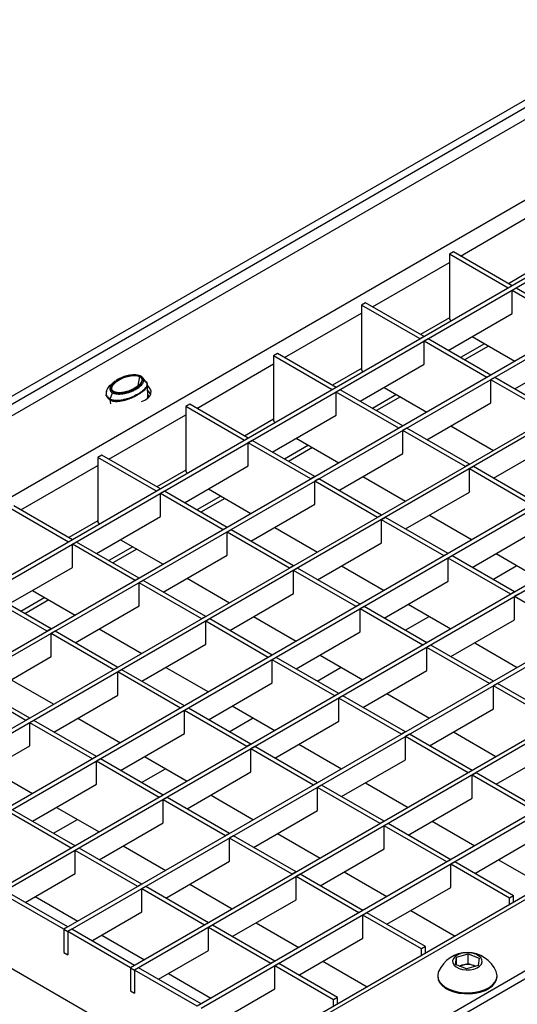
# Model space of a CAD drawing. Units: millimetres. Extents: x 40 to 2075, y 5 to 1455.
# Drawn here: x 1414 to 1540, y 582 to 831 of the extents above; entities that cross this region are included whole.
import ezdxf

# ---------------------------------------------------------------- set-up
doc = ezdxf.new("R2010")
doc.units = ezdxf.units.MM
doc.header["$LTSCALE"] = 5
doc.linetypes.add('SLD-Сплошная', pattern=[0])

msp = doc.modelspace()

# ---------------------------------------------------------------- linework, layer by layer
at = {"color": 7, "linetype": 'SLD-Сплошная', "lineweight": 25}
for p, q in [((1303.299, 672.834), (1808.375, 964.409)), ((1810.143, 963.388), (1305.066, 671.814)), ((1811.658, 961.347), (1306.582, 669.772)), ((1829.335, 951.142), (1324.259, 659.567)), ((1846.43, 941.273), (1341.354, 649.699)), ((1847.44, 940.69), (1342.364, 649.116)), ((1863.264, 931.555), (1358.188, 639.981)), ((1864.274, 930.972), (1359.198, 639.398)), ((1880.098, 921.837), (1375.022, 630.263)), ((1881.108, 921.254), (1376.032, 629.68)), ((1896.932, 912.119), (1391.856, 620.544)), ((1897.943, 911.536), (1392.866, 619.961)), ((1913.767, 902.401), (1408.69, 610.826)), ((1914.777, 901.817), (1409.7, 610.243)), ((1930.601, 892.682), (1425.524, 601.108)), ((1931.611, 892.099), (1426.535, 600.525)), ((1947.435, 882.964), (1442.359, 591.39)), ((1948.445, 882.381), (1443.369, 590.807)), ((1964.269, 873.246), (1459.193, 581.672)), ((1965.279, 872.663), (1460.203, 581.089)), ((1980.945, 862.936), (1475.869, 571.362)), ((1477.297, 571.22), (1982.374, 862.795)), ((1999.041, 854.339), (1493.965, 562.765)), ((2000.809, 853.319), (1495.733, 561.745)), ((1524.017, 772.261), (1523.007, 771.678)), ((1523.007, 771.678), (1523.007, 755.347)), ((1537.828, 763.121), (1523.007, 771.678)), ((1538.838, 763.705), (1524.017, 772.261)), ((1538.838, 763.705), (1537.828, 763.121)), ((1539.848, 763.121), (1538.838, 762.538)), ((1538.838, 756.706), (1538.838, 762.538)), ((1554.662, 753.403), (1538.838, 762.538)), ((1555.673, 753.986), (1539.848, 763.121)), ((1501.794, 759.432), (1500.783, 758.848)), ((1516.615, 750.875), (1501.794, 759.432)), ((1500.783, 758.848), (1500.783, 742.518)), ((1515.605, 750.292), (1500.783, 758.848)), ((1522.677, 747.376), (1538.838, 756.706)), ((1523.007, 755.347), (1523.345, 754.761)), ((1516.615, 750.875), (1515.605, 750.292)), ((1517.625, 750.292), (1516.615, 749.709)), ((1516.615, 743.877), (1516.615, 749.709)), ((1532.439, 740.574), (1516.615, 749.709)), ((1533.449, 741.157), (1517.625, 750.292)), ((1531.846, 749.078), (1525.787, 745.58)), ((1528.735, 750.873), (1539.508, 744.655)), ((1479.57, 746.602), (1478.56, 746.019)), ((1494.392, 738.046), (1479.57, 746.602)), ((1532.856, 748.495), (1526.797, 744.997)), ((1539.511, 737.658), (1555.673, 746.988)), ((1478.56, 746.019), (1478.56, 729.688)), ((1493.381, 737.463), (1478.56, 746.019)), ((1500.453, 734.547), (1516.615, 743.877)), ((1500.783, 742.518), (1501.122, 741.931)), ((1438.517, 739.603), (1437.912, 739.128)), ((1446.363, 739.379), (1445.484, 740.448)), ((1533.449, 741.157), (1532.439, 740.574)), ((1534.459, 740.574), (1533.449, 739.991)), ((1533.449, 734.158), (1533.449, 739.991)), ((1549.273, 730.856), (1533.449, 739.991)), ((1550.283, 731.439), (1534.459, 740.574)), ((1436.219, 736.587), (1436.159, 735.939)), ((1437.221, 735.108), (1437.821, 736.651)), ((1446.776, 735.431), (1446.659, 738.64)), ((1494.392, 738.046), (1493.381, 737.463)), ((1495.402, 737.463), (1494.392, 736.88)), ((1494.392, 731.047), (1494.392, 736.88)), ((1510.216, 727.745), (1494.392, 736.88)), ((1511.226, 728.328), (1495.402, 737.463)), ((1506.512, 738.044), (1517.284, 731.825)), ((1509.622, 736.249), (1503.564, 732.751)), ((1510.633, 735.665), (1504.574, 732.168)), ((1517.288, 724.828), (1533.449, 734.158)), ((1457.347, 733.773), (1456.337, 733.19)), ((1456.337, 733.19), (1456.337, 716.859)), ((1471.158, 724.634), (1456.337, 733.19)), ((1472.168, 725.217), (1457.347, 733.773)), ((1478.23, 721.717), (1494.392, 731.047)), ((1478.56, 729.688), (1478.899, 729.102)), ((1511.226, 728.328), (1510.216, 727.745)), ((1512.236, 727.745), (1511.226, 727.162)), ((1511.226, 721.329), (1511.226, 727.162)), ((1527.05, 718.027), (1511.226, 727.162)), ((1528.06, 718.61), (1512.236, 727.745)), ((1523.346, 728.326), (1534.118, 722.107)), ((1472.168, 725.217), (1471.158, 724.634)), ((1473.178, 724.634), (1472.168, 724.05)), ((1472.168, 718.218), (1472.168, 724.05)), ((1487.992, 714.915), (1472.168, 724.05)), ((1489.002, 715.499), (1473.178, 724.634)), ((1484.288, 725.215), (1495.061, 718.996)), ((1534.122, 715.11), (1550.283, 724.44)), ((1487.399, 723.419), (1481.34, 719.922)), ((1488.409, 722.836), (1482.351, 719.339)), ((1435.123, 720.944), (1434.113, 720.361)), ((1434.113, 720.361), (1434.113, 704.03)), ((1448.935, 711.804), (1434.113, 720.361)), ((1449.945, 712.387), (1435.123, 720.944)), ((1495.064, 711.999), (1511.226, 721.329)), ((1456.007, 708.888), (1472.168, 718.218)), ((1456.337, 716.859), (1456.675, 716.273)), ((1528.06, 718.61), (1527.05, 718.027)), ((1529.07, 718.027), (1528.06, 717.443)), ((1528.06, 711.611), (1528.06, 717.443)), ((1543.884, 708.308), (1528.06, 717.443)), ((1544.894, 708.892), (1529.07, 718.027)), ((1489.002, 715.499), (1487.992, 714.915)), ((1490.013, 714.915), (1489.002, 714.332)), ((1489.002, 708.5), (1489.002, 714.332)), ((1504.827, 705.197), (1489.002, 714.332)), ((1505.837, 705.78), (1490.013, 714.915)), ((1501.123, 715.497), (1511.895, 709.278)), ((1449.945, 712.387), (1448.935, 711.804)), ((1450.955, 711.804), (1449.945, 711.221)), ((1466.779, 702.669), (1450.955, 711.804)), ((1462.065, 712.386), (1472.838, 706.167)), ((1511.898, 702.281), (1528.06, 711.611)), ((1449.945, 705.389), (1449.945, 711.221)), ((1465.769, 702.086), (1449.945, 711.221)), ((1465.175, 710.59), (1459.117, 707.093)), ((1466.186, 710.007), (1460.127, 706.509)), ((1426.711, 698.975), (1411.89, 707.531)), ((1427.722, 699.558), (1412.9, 708.114)), ((1472.841, 699.17), (1489.002, 708.5)), ((1433.783, 696.059), (1449.945, 705.389)), ((1505.837, 705.78), (1504.827, 705.197)), ((1506.847, 705.197), (1505.837, 704.614)), ((1505.837, 698.782), (1505.837, 704.614)), ((1521.661, 695.479), (1505.837, 704.614)), ((1522.671, 696.062), (1506.847, 705.197)), ((1517.957, 705.779), (1528.729, 699.56)), ((1434.113, 704.03), (1434.452, 703.443)), ((1466.779, 702.669), (1465.769, 702.086)), ((1467.789, 702.086), (1466.779, 701.503)), ((1483.613, 692.951), (1467.789, 702.086)), ((1478.899, 702.667), (1489.672, 696.449)), ((1528.733, 692.563), (1544.894, 701.893)), ((1427.722, 699.558), (1426.711, 698.975)), ((1439.842, 699.556), (1450.614, 693.338)), ((1466.779, 695.671), (1466.779, 701.503)), ((1482.603, 692.368), (1466.779, 701.503)), ((1428.732, 698.975), (1427.722, 698.392)), ((1427.722, 692.559), (1427.722, 698.392)), ((1443.546, 689.257), (1427.722, 698.392)), ((1444.556, 689.84), (1428.732, 698.975)), ((1442.952, 697.761), (1436.894, 694.263)), ((1443.962, 697.177), (1437.904, 693.68)), ((1489.675, 689.452), (1505.837, 698.782)), ((1450.617, 686.341), (1466.779, 695.671)), ((1522.671, 696.062), (1521.661, 695.479)), ((1523.681, 695.479), (1522.671, 694.896)), ((1522.671, 689.064), (1522.671, 694.896)), ((1538.495, 685.761), (1522.671, 694.896)), ((1539.505, 686.344), (1523.681, 695.479)), ((1534.791, 696.06), (1545.563, 689.842)), ((1411.56, 683.23), (1427.722, 692.559)), ((1483.613, 692.951), (1482.603, 692.368)), ((1484.623, 692.368), (1483.613, 691.785)), ((1483.613, 685.952), (1483.613, 691.785)), ((1499.437, 682.65), (1483.613, 691.785)), ((1500.447, 683.233), (1484.623, 692.368)), ((1495.733, 692.949), (1506.506, 686.73)), ((1444.556, 689.84), (1443.546, 689.257)), ((1445.566, 689.257), (1444.556, 688.674)), ((1461.39, 680.122), (1445.566, 689.257)), ((1456.676, 689.838), (1467.448, 683.619)), ((1417.618, 686.727), (1428.391, 680.508)), ((1444.556, 682.841), (1444.556, 688.674)), ((1460.38, 679.539), (1444.556, 688.674)), ((1506.509, 679.734), (1522.671, 689.064)), ((1421.322, 676.428), (1405.498, 685.563)), ((1422.332, 677.011), (1406.508, 686.146)), ((1420.729, 684.931), (1414.67, 681.434)), ((1421.739, 684.348), (1415.681, 680.851)), ((1467.452, 676.622), (1483.613, 685.952)), ((1539.505, 686.344), (1538.495, 685.761)), ((1540.515, 685.761), (1539.505, 685.178)), ((1539.505, 679.345), (1539.505, 685.178)), ((1555.329, 676.043), (1539.505, 685.178)), ((1428.394, 673.511), (1444.556, 682.841)), ((1500.447, 683.233), (1499.437, 682.65)), ((1501.458, 682.65), (1500.447, 682.067)), ((1500.447, 676.234), (1500.447, 682.067)), ((1516.272, 672.932), (1500.447, 682.067)), ((1517.282, 673.515), (1501.458, 682.65)), ((1512.568, 683.231), (1523.34, 677.012)), ((1461.39, 680.122), (1460.38, 679.539)), ((1462.4, 679.539), (1461.39, 678.956)), ((1478.224, 670.404), (1462.4, 679.539)), ((1473.51, 680.12), (1484.283, 673.901)), ((1523.343, 670.015), (1539.505, 679.345)), ((1422.332, 677.011), (1421.322, 676.428)), ((1434.453, 677.009), (1445.225, 670.79)), ((1461.39, 673.123), (1461.39, 678.956)), ((1477.214, 669.821), (1461.39, 678.956)), ((1423.343, 676.428), (1422.332, 675.844)), ((1422.332, 670.012), (1422.332, 675.844)), ((1438.156, 666.709), (1422.332, 675.844)), ((1439.167, 667.293), (1423.343, 676.428)), ((1484.286, 666.904), (1500.447, 676.234)), ((1445.228, 663.793), (1461.39, 673.123)), ((1517.282, 673.515), (1516.272, 672.932)), ((1518.292, 672.932), (1517.282, 672.348)), ((1517.282, 666.516), (1517.282, 672.348)), ((1533.106, 663.213), (1517.282, 672.348)), ((1534.116, 663.797), (1518.292, 672.932)), ((1529.402, 673.513), (1540.174, 667.294)), ((1406.171, 660.682), (1422.332, 670.012)), ((1478.224, 670.404), (1477.214, 669.821)), ((1479.234, 669.821), (1478.224, 669.237)), ((1495.058, 660.686), (1479.234, 669.821)), ((1490.344, 670.402), (1501.117, 664.183)), ((1439.167, 667.293), (1438.156, 666.709)), ((1451.287, 667.291), (1462.059, 661.072)), ((1478.224, 663.405), (1478.224, 669.237)), ((1494.048, 660.102), (1478.224, 669.237)), ((1440.177, 666.709), (1439.167, 666.126)), ((1439.167, 660.294), (1439.167, 666.126)), ((1454.991, 656.991), (1439.167, 666.126)), ((1456.001, 657.574), (1440.177, 666.709)), ((1501.12, 657.186), (1517.282, 666.516)), ((1415.933, 653.88), (1400.109, 663.015)), ((1416.943, 654.463), (1401.119, 663.598)), ((1412.229, 664.18), (1423.002, 657.961)), ((1462.063, 654.075), (1478.224, 663.405)), ((1534.116, 663.797), (1533.106, 663.213)), ((1535.126, 663.213), (1534.116, 662.63)), ((1534.116, 656.798), (1534.116, 662.63)), ((1549.94, 653.495), (1534.116, 662.63)), ((1550.95, 654.078), (1535.126, 663.213)), ((1423.005, 650.964), (1439.167, 660.294)), ((1495.058, 660.686), (1494.048, 660.102)), ((1496.068, 660.102), (1495.058, 659.519)), ((1495.058, 653.687), (1495.058, 659.519)), ((1510.882, 650.384), (1495.058, 659.519)), ((1511.893, 650.967), (1496.068, 660.102)), ((1507.179, 660.684), (1517.951, 654.465)), ((1456.001, 657.574), (1454.991, 656.991)), ((1457.011, 656.991), (1456.001, 656.408)), ((1472.835, 647.856), (1457.011, 656.991)), ((1468.121, 657.573), (1478.893, 651.354)), ((1416.943, 654.463), (1415.933, 653.88)), ((1429.063, 654.461), (1439.836, 648.243)), ((1456.001, 650.576), (1456.001, 656.408)), ((1471.825, 647.273), (1456.001, 656.408)), ((1517.954, 647.468), (1534.116, 656.798)), ((1417.953, 653.88), (1416.943, 653.297)), ((1416.943, 647.465), (1416.943, 653.297)), ((1432.767, 644.162), (1416.943, 653.297)), ((1433.777, 644.745), (1417.953, 653.88)), ((1478.897, 644.357), (1495.058, 653.687)), ((1439.839, 641.246), (1456.001, 650.576)), ((1511.893, 650.967), (1510.882, 650.384)), ((1512.903, 650.384), (1511.893, 649.801)), ((1511.893, 643.969), (1511.893, 649.801)), ((1527.717, 640.666), (1511.893, 649.801)), ((1528.727, 641.249), (1512.903, 650.384)), ((1524.013, 650.965), (1534.785, 644.747)), ((1400.782, 638.135), (1416.943, 647.465)), ((1472.835, 647.856), (1471.825, 647.273)), ((1473.845, 647.273), (1472.835, 646.69)), ((1489.669, 638.138), (1473.845, 647.273)), ((1484.955, 647.854), (1495.728, 641.636)), ((1534.788, 637.75), (1550.95, 647.08)), ((1433.777, 644.745), (1432.767, 644.162)), ((1445.898, 644.743), (1456.67, 638.524)), ((1472.835, 640.858), (1472.835, 646.69)), ((1488.659, 637.555), (1472.835, 646.69)), ((1434.788, 644.162), (1433.777, 643.579)), ((1433.777, 637.746), (1433.777, 643.579)), ((1449.601, 634.444), (1433.777, 643.579)), ((1450.612, 635.027), (1434.788, 644.162)), ((1495.731, 634.639), (1511.893, 643.969)), ((1327.542, 640.175), (1474.014, 555.618)), ((1406.84, 641.632), (1417.613, 635.413)), ((1456.673, 631.528), (1472.835, 640.858)), ((1528.727, 641.249), (1527.717, 640.666)), ((1529.737, 640.666), (1528.727, 640.083)), ((1528.727, 634.25), (1528.727, 640.083)), ((1544.551, 630.948), (1528.727, 640.083)), ((1545.561, 631.531), (1529.737, 640.666)), ((1417.616, 628.417), (1433.777, 637.746)), ((1489.669, 638.138), (1488.659, 637.555)), ((1490.679, 637.555), (1489.669, 636.972)), ((1489.669, 631.139), (1489.669, 636.972)), ((1505.493, 627.837), (1489.669, 636.972)), ((1506.503, 628.42), (1490.679, 637.555)), ((1501.789, 638.136), (1512.562, 631.917)), ((1450.612, 635.027), (1449.601, 634.444)), ((1462.732, 635.025), (1473.504, 628.806)), ((1451.622, 634.444), (1450.612, 633.861)), ((1450.612, 628.028), (1450.612, 633.861)), ((1466.436, 624.726), (1450.612, 633.861)), ((1467.446, 625.309), (1451.622, 634.444)), ((1512.565, 624.921), (1528.727, 634.25)), ((1427.378, 621.615), (1411.554, 630.75)), ((1428.388, 622.198), (1412.564, 631.333)), ((1423.674, 631.914), (1434.447, 625.695)), ((1473.508, 621.809), (1489.669, 631.139)), ((1434.45, 618.698), (1450.612, 628.028)), ((1506.503, 628.42), (1505.493, 627.837)), ((1507.514, 627.837), (1506.503, 627.254)), ((1506.503, 621.421), (1506.503, 627.254)), ((1522.327, 618.119), (1506.503, 627.254)), ((1523.338, 618.702), (1507.514, 627.837)), ((1518.624, 628.418), (1529.396, 622.199)), ((1467.446, 625.309), (1466.436, 624.726)), ((1468.456, 624.726), (1467.446, 624.143)), ((1484.28, 615.591), (1468.456, 624.726)), ((1479.566, 625.307), (1490.338, 619.088)), ((1529.399, 615.202), (1545.561, 624.532)), ((1428.388, 622.198), (1427.378, 621.615)), ((1440.508, 622.196), (1451.281, 615.977)), ((1467.446, 618.31), (1467.446, 624.143)), ((1483.27, 615.007), (1467.446, 624.143)), ((1429.398, 621.615), (1428.388, 621.031)), ((1428.388, 615.199), (1428.388, 621.031)), ((1444.212, 611.896), (1428.388, 621.031)), ((1445.222, 612.48), (1429.398, 621.615)), ((1490.342, 612.091), (1506.503, 621.421)), ((1451.284, 608.98), (1467.446, 618.31)), ((1523.338, 618.702), (1522.327, 618.119)), ((1524.348, 618.119), (1523.338, 617.535)), ((1538.159, 608.979), (1523.338, 617.535)), ((1523.338, 611.703), (1523.338, 617.535)), ((1539.169, 609.562), (1524.348, 618.119)), ((1535.458, 618.7), (1546.664, 612.231)), ((1415.762, 607.91), (1428.388, 615.199)), ((1484.28, 615.591), (1483.27, 615.007)), ((1485.29, 615.007), (1484.28, 614.424)), ((1501.114, 605.872), (1485.29, 615.007)), ((1496.4, 615.589), (1507.173, 609.37)), ((1445.222, 612.48), (1444.212, 611.896)), ((1457.343, 612.478), (1468.115, 606.259)), ((1484.28, 608.592), (1484.28, 614.424)), ((1500.104, 605.289), (1484.28, 614.424)), ((1425.524, 601.108), (1409.7, 610.243)), ((1426.535, 601.691), (1410.711, 610.826)), ((1446.233, 611.896), (1445.222, 611.313)), ((1445.222, 605.481), (1445.222, 611.313)), ((1461.046, 602.178), (1445.222, 611.313)), ((1462.057, 602.761), (1446.233, 611.896)), ((1507.176, 602.373), (1523.338, 611.703)), ((1418.285, 609.367), (1429.058, 603.148)), ((1468.118, 599.262), (1484.28, 608.592)), ((1539.169, 609.562), (1538.159, 608.979)), ((1538.159, 607.321), (1538.159, 608.979)), ((1539.169, 607.904), (1539.169, 609.562)), ((1432.596, 598.192), (1445.222, 605.481)), ((1501.114, 605.872), (1500.104, 605.289)), ((1502.124, 605.289), (1501.114, 604.706)), ((1515.936, 596.15), (1501.114, 604.706)), ((1501.114, 598.874), (1501.114, 604.706)), ((1516.946, 596.733), (1502.124, 605.289)), ((1513.234, 605.871), (1524.44, 599.401)), ((1462.057, 602.761), (1461.046, 602.178)), ((1463.067, 602.178), (1462.057, 601.595)), ((1478.891, 593.043), (1463.067, 602.178)), ((1474.177, 602.759), (1484.949, 596.541)), ((1426.535, 601.691), (1425.524, 601.108)), ((1425.524, 601.108), (1426.535, 600.525)), ((1425.524, 601.108), (1425.524, 595.276)), ((1427.545, 601.108), (1426.535, 600.525)), ((1426.535, 600.525), (1426.535, 594.693)), ((1442.359, 591.39), (1426.535, 600.525)), ((1443.369, 591.973), (1427.545, 601.108)), ((1435.119, 599.648), (1445.892, 593.43)), ((1462.057, 595.763), (1462.057, 601.595)), ((1477.881, 592.46), (1462.057, 601.595)), ((1484.953, 589.544), (1501.114, 598.874)), ((1425.524, 595.276), (1426.535, 594.693)), ((1449.431, 588.474), (1462.057, 595.763)), ((1516.946, 596.733), (1515.936, 596.15)), ((1515.936, 594.492), (1515.936, 596.15)), ((1516.946, 595.075), (1516.946, 596.733)), ((1524.822, 594.071), (1527.791, 594.901)), ((1527.791, 594.901), (1530.521, 593.832)), ((1527.791, 592.475), (1527.791, 594.901)), ((1478.891, 593.043), (1477.881, 592.46)), ((1479.901, 592.46), (1478.891, 591.877)), ((1494.722, 583.904), (1479.901, 592.46)), ((1491.011, 593.041), (1502.217, 586.572)), ((1524.583, 592.171), (1524.822, 594.071)), ((1527.314, 591.102), (1524.583, 592.171)), ((1524.822, 592.078), (1524.822, 594.071)), ((1526.307, 592.06), (1527.791, 592.475)), ((1527.791, 592.475), (1529.156, 591.94)), ((1530.521, 593.832), (1530.283, 591.932)), ((1443.369, 591.973), (1442.359, 591.39)), ((1442.359, 591.39), (1443.369, 590.807)), ((1442.359, 591.39), (1442.359, 585.558)), ((1444.379, 591.39), (1443.369, 590.807)), ((1443.369, 590.807), (1443.369, 584.974)), ((1459.193, 581.672), (1443.369, 590.807)), ((1460.203, 582.255), (1444.379, 591.39)), ((1451.953, 589.93), (1462.726, 583.711)), ((1493.712, 583.321), (1478.891, 591.877)), ((1478.891, 586.044), (1478.891, 591.877)), ((1525.468, 591.825), (1526.307, 592.06)), ((1530.283, 591.932), (1527.314, 591.102)), ((1529.156, 591.94), (1529.637, 591.752)), ((1520.052, 589.374), (1520.052, 589.152)), ((1535.052, 589.152), (1535.052, 589.374)), ((1442.359, 585.558), (1443.369, 584.974)), ((1466.265, 578.756), (1478.891, 586.044)), ((1460.203, 582.255), (1459.193, 581.672)), ((1494.722, 583.904), (1493.712, 583.321)), ((1493.712, 581.663), (1493.712, 583.321)), ((1494.722, 582.246), (1494.722, 583.904))]:
    msp.add_line(p, q, dxfattribs=at)
at = {"color": 8, "linetype": 'SLD-Сплошная', "lineweight": 25}
for p, q in [((1525.785, 771.24), (1545.23, 782.466)), ((1503.562, 758.411), (1523.007, 769.636)), ((1545.23, 768.468), (1537.909, 764.241)), ((1481.338, 745.582), (1500.783, 756.807)), ((1523.007, 755.638), (1515.685, 751.412)), ((1459.115, 732.752), (1478.56, 743.978)), ((1500.783, 742.809), (1493.462, 738.583)), ((1444.296, 738.537), (1444.726, 740.768)), ((1437.432, 733.921), (1437.224, 734.863)), ((1446.696, 735.304), (1446.745, 735.583)), ((1436.892, 719.923), (1456.337, 731.148)), ((1478.56, 729.98), (1471.239, 725.753)), ((1414.668, 707.094), (1434.113, 718.319)), ((1456.337, 717.151), (1449.015, 712.924)), ((1434.113, 704.321), (1426.792, 700.095)), ((1534.026, 689.507), (1540.085, 693.004)), ((1511.803, 676.678), (1517.861, 680.175)), ((1489.579, 663.848), (1495.638, 667.346)), ((1467.356, 651.019), (1473.415, 654.517)), ((1445.133, 638.19), (1451.191, 641.687)), ((1422.909, 625.361), (1428.968, 628.858))]:
    msp.add_line(p, q, dxfattribs=at)
at = {"color": 7, "linetype": 'SLD-Сплошная', "lineweight": 25, "flags": 128}
for points in [[(1445.125, 734.466), (1445.156, 734.475), (1446.039, 734.832), (1446.755, 735.297), (1447.267, 735.845), (1447.546, 736.446), (1447.577, 737.068), (1447.359, 737.678), (1446.904, 738.242), (1446.701, 738.415)], [(1529.188, 591.053), (1530.005, 591.364), (1530.656, 591.786), (1531.095, 592.291), (1531.293, 592.845), (1531.235, 593.409), (1530.927, 593.946), (1530.389, 594.418), (1529.657, 594.793), (1528.782, 595.047), (1527.824, 595.161), (1526.846, 595.128), (1525.917, 594.95), (1525.099, 594.639), (1524.449, 594.217), (1524.01, 593.712), (1523.812, 593.158), (1523.869, 592.594), (1524.178, 592.058), (1524.716, 591.585), (1525.447, 591.21), (1526.322, 590.956), (1527.281, 590.842), (1528.259, 590.875), (1529.188, 591.053)], [(1520.268, 590.405), (1520.195, 590.215), (1520.053, 589.42), (1520.166, 588.624), (1520.53, 587.853), (1521.134, 587.134), (1521.956, 586.492), (1522.968, 585.947), (1524.137, 585.519), (1525.422, 585.222), (1526.78, 585.067), (1528.164, 585.059), (1529.527, 585.197), (1530.823, 585.477)], [(1529.582, 591.736), (1529.451, 591.808), (1529.156, 591.94)], [(1530.823, 585.477), (1532.007, 585.891), (1533.04, 586.423), (1533.886, 587.055), (1534.516, 587.766), (1534.909, 588.532), (1535.052, 589.327), (1534.939, 590.123), (1534.837, 590.405)], [(1520.052, 589.152), (1520.166, 588.402), (1520.53, 587.632), (1521.134, 586.913), (1521.956, 586.27), (1522.968, 585.725), (1524.137, 585.297), (1525.422, 585.001), (1526.78, 584.845), (1528.164, 584.837), (1529.527, 584.975), (1530.823, 585.256)], [(1530.823, 585.256), (1532.007, 585.669), (1533.04, 586.201), (1533.886, 586.833), (1534.516, 587.545), (1534.909, 588.311), (1535.052, 589.105), (1535.052, 589.152)]]:
    msp.add_lwpolyline(points, dxfattribs=at)
at = {"color": 7, "linetype": 'SLD-Сплошная', "lineweight": 25}
for centre, radius, start, end in [((1445.263, 735.312), 2.411, 22.92806, 52.11116), ((1527.552, 587.311), 7.914, 23.01342, 156.98658), ((1527.545, 587.559), 4.668, 69.81605, 105.39054), ((1527.188, 588.806), 3.371, 105.15559, 118.23603)]:
    msp.add_arc(centre, radius, start, end, dxfattribs=at)
for points, knots in [([(1436.324, 736.747), (1436.323, 736.844), (1436.319, 737.163), (1436.65, 737.875), (1437.177, 738.59), (1437.778, 738.991), (1437.951, 739.107)], [0, 0, 0, 0, 0.1030727, 0.3425609, 0.8107111, 1, 1, 1, 1]), ([(1444.413, 741.011), (1444.399, 741.015), (1444.384, 741.019), (1444.37, 741.024), (1444.356, 741.028), (1444.341, 741.032), (1444.327, 741.036), (1444.298, 741.045), (1444.269, 741.052), (1444.239, 741.06), (1444.18, 741.074), (1444.121, 741.088), (1444.06, 741.099), (1443.999, 741.111), (1443.937, 741.121), (1443.875, 741.13), (1443.844, 741.134), (1443.812, 741.138), (1443.78, 741.141), (1443.749, 741.145), (1443.717, 741.148), (1443.685, 741.151), (1443.653, 741.154), (1443.621, 741.156), (1443.589, 741.158), (1443.573, 741.159), (1443.557, 741.16), (1443.541, 741.161), (1443.533, 741.161), (1443.525, 741.162), (1443.517, 741.162), (1443.509, 741.162), (1443.501, 741.163), (1443.493, 741.163), (1443.43, 741.165), (1443.366, 741.167), (1443.302, 741.167), (1443.174, 741.167), (1443.047, 741.162), (1442.919, 741.154), (1442.855, 741.15), (1442.791, 741.145), (1442.728, 741.138), (1442.665, 741.132), (1442.602, 741.125), (1442.539, 741.117), (1442.414, 741.101), (1442.29, 741.082), (1442.168, 741.06), (1442.107, 741.049), (1442.047, 741.038), (1441.986, 741.025), (1441.926, 741.013), (1441.866, 741), (1441.806, 740.986), (1441.746, 740.972), (1441.687, 740.958), (1441.628, 740.943), (1441.569, 740.929), (1441.511, 740.913), (1441.453, 740.898), (1441.223, 740.834), (1441.002, 740.763), (1440.787, 740.686), (1440.68, 740.647), (1440.575, 740.607), (1440.471, 740.565), (1440.368, 740.524), (1440.266, 740.48), (1440.166, 740.436), (1439.966, 740.346), (1439.772, 740.251), (1439.585, 740.149), (1439.399, 740.048), (1439.221, 739.942), (1439.053, 739.833), (1438.885, 739.723), (1438.727, 739.609), (1438.578, 739.491), (1438.504, 739.432), (1438.432, 739.371), (1438.363, 739.31), (1438.293, 739.248), (1438.227, 739.186), (1438.163, 739.122), (1438.099, 739.058), (1438.038, 738.993), (1437.981, 738.926), (1437.924, 738.86), (1437.87, 738.794), (1437.821, 738.726), (1437.771, 738.658), (1437.726, 738.59), (1437.685, 738.52), (1437.644, 738.451), (1437.607, 738.38), (1437.576, 738.309), (1437.561, 738.273), (1437.547, 738.237), (1437.534, 738.2), (1437.521, 738.164), (1437.51, 738.127), (1437.5, 738.091), (1437.481, 738.017), (1437.469, 737.944), (1437.464, 737.87), (1437.462, 737.833), (1437.461, 737.797), (1437.463, 737.76), (1437.464, 737.741), (1437.465, 737.723), (1437.467, 737.704), (1437.468, 737.7), (1437.468, 737.695), (1437.469, 737.691), (1437.469, 737.686), (1437.47, 737.681), (1437.47, 737.677), (1437.472, 737.667), (1437.473, 737.658), (1437.475, 737.649), (1437.481, 737.612), (1437.49, 737.575), (1437.502, 737.538), (1437.513, 737.502), (1437.528, 737.466), (1437.545, 737.43), (1437.562, 737.394), (1437.581, 737.359), (1437.603, 737.324), (1437.615, 737.307), (1437.626, 737.289), (1437.639, 737.272), (1437.652, 737.255), (1437.665, 737.238), (1437.679, 737.221), (1437.735, 737.154), (1437.801, 737.091), (1437.878, 737.032), (1437.916, 737.002), (1437.957, 736.974), (1438.001, 736.946), (1438.012, 736.94), (1438.024, 736.933), (1438.035, 736.926), (1438.046, 736.92), (1438.058, 736.913), (1438.07, 736.906), (1438.093, 736.894), (1438.117, 736.881), (1438.141, 736.869), (1438.19, 736.845), (1438.242, 736.822), (1438.295, 736.801), (1438.321, 736.79), (1438.348, 736.78), (1438.376, 736.77), (1438.39, 736.765), (1438.404, 736.76), (1438.418, 736.756), (1438.432, 736.751), (1438.446, 736.746), (1438.46, 736.742)], [0.017073297, 0.017073297, 0.017073297, 0.017073297, 0.01713999, 0.01713999, 0.01713999, 0.017206682, 0.017206682, 0.017206682, 0.017340067, 0.017340067, 0.017340067, 0.017606838, 0.017606838, 0.017606838, 0.017873608, 0.017873608, 0.017873608, 0.018006993, 0.018006993, 0.018006993, 0.018140378, 0.018140378, 0.018140378, 0.018273763, 0.018273763, 0.018273763, 0.018340456, 0.018340456, 0.018340456, 0.018373802, 0.018373802, 0.018373802, 0.018407148, 0.018407148, 0.018407148, 0.018673919, 0.018673919, 0.018673919, 0.019207459, 0.019207459, 0.019207459, 0.01947423, 0.01947423, 0.01947423, 0.019741, 0.019741, 0.019741, 0.02027454, 0.02027454, 0.02027454, 0.020541311, 0.020541311, 0.020541311, 0.020808081, 0.020808081, 0.020808081, 0.021074851, 0.021074851, 0.021074851, 0.021341621, 0.021341621, 0.021341621, 0.022408702, 0.022408702, 0.022408702, 0.022942243, 0.022942243, 0.022942243, 0.023475784, 0.023475784, 0.023475784, 0.024542865, 0.024542865, 0.024542865, 0.025609946, 0.025609946, 0.025609946, 0.026677027, 0.026677027, 0.026677027, 0.027210567, 0.027210567, 0.027210567, 0.027744108, 0.027744108, 0.027744108, 0.028277648, 0.028277648, 0.028277648, 0.028811189, 0.028811189, 0.028811189, 0.029344729, 0.029344729, 0.029344729, 0.02987827, 0.02987827, 0.02987827, 0.03014504, 0.03014504, 0.03014504, 0.03041181, 0.03041181, 0.03041181, 0.030945351, 0.030945351, 0.030945351, 0.031212121, 0.031212121, 0.031212121, 0.031345506, 0.031345506, 0.031345506, 0.031378853, 0.031378853, 0.031378853, 0.031412199, 0.031412199, 0.031412199, 0.031478892, 0.031478892, 0.031478892, 0.031745662, 0.031745662, 0.031745662, 0.032012432, 0.032012432, 0.032012432, 0.032279202, 0.032279202, 0.032279202, 0.032412587, 0.032412587, 0.032412587, 0.032545973, 0.032545973, 0.032545973, 0.033079513, 0.033079513, 0.033079513, 0.033346283, 0.033346283, 0.033346283, 0.033412976, 0.033412976, 0.033412976, 0.033479669, 0.033479669, 0.033479669, 0.033613054, 0.033613054, 0.033613054, 0.033879824, 0.033879824, 0.033879824, 0.034013209, 0.034013209, 0.034013209, 0.034079902, 0.034079902, 0.034079902, 0.034146594, 0.034146594, 0.034146594, 0.034146594]), ([(1438.147, 736.985), (1438.103, 737.01), (1438.062, 737.037), (1438.005, 737.078), (1437.986, 737.092), (1437.951, 737.121), (1437.934, 737.136), (1437.901, 737.165), (1437.885, 737.181), (1437.855, 737.212), (1437.84, 737.227), (1437.813, 737.26), (1437.8, 737.276), (1437.782, 737.3), (1437.776, 737.309), (1437.765, 737.325), (1437.759, 737.333), (1437.749, 737.35), (1437.744, 737.359), (1437.734, 737.375), (1437.73, 737.384), (1437.716, 737.409), (1437.708, 737.426), (1437.685, 737.478), (1437.673, 737.513), (1437.653, 737.583), (1437.646, 737.618), (1437.636, 737.689), (1437.633, 737.725), (1437.631, 737.795), (1437.633, 737.83), (1437.639, 737.901), (1437.644, 737.936), (1437.664, 738.042), (1437.684, 738.112), (1437.735, 738.251), (1437.766, 738.319), (1437.82, 738.42), (1437.839, 738.453), (1437.878, 738.519), (1437.899, 738.552), (1437.943, 738.618), (1437.965, 738.651), (1438.013, 738.716), (1438.037, 738.748), (1438.114, 738.844), (1438.168, 738.907), (1438.342, 739.095), (1438.47, 739.215), (1438.746, 739.445), (1438.893, 739.556), (1439.206, 739.77), (1439.372, 739.873), (1439.718, 740.072), (1439.898, 740.168), (1440.271, 740.348), (1440.463, 740.433), (1440.862, 740.59), (1441.068, 740.663), (1441.39, 740.762), (1441.5, 740.793), (1441.667, 740.837), (1441.723, 740.851), (1441.836, 740.879), (1441.893, 740.892), (1442.008, 740.917), (1442.066, 740.929), (1442.181, 740.952), (1442.24, 740.963), (1442.415, 740.994), (1442.534, 741.012), (1442.774, 741.041), (1442.896, 741.053), (1443.139, 741.067), (1443.262, 741.071), (1443.506, 741.067), (1443.629, 741.06), (1443.81, 741.042), (1443.871, 741.034), (1443.989, 741.016), (1444.048, 741.005), (1444.163, 740.981), (1444.22, 740.967), (1444.303, 740.944), (1444.331, 740.935), (1444.385, 740.918), (1444.411, 740.909), (1444.463, 740.89), (1444.489, 740.881), (1444.539, 740.86), (1444.564, 740.85), (1444.636, 740.817), (1444.682, 740.793), (1444.726, 740.768)], [0.5, 0.5, 0.5, 0.5, 0.5078125, 0.5078125, 0.51171875, 0.51171875, 0.515625, 0.515625, 0.51953125, 0.51953125, 0.5234375, 0.5234375, 0.52734375, 0.52734375, 0.52929688, 0.52929688, 0.53125, 0.53125, 0.53320312, 0.53320312, 0.53515625, 0.53515625, 0.5390625, 0.5390625, 0.546875, 0.546875, 0.5546875, 0.5546875, 0.5625, 0.5625, 0.5703125, 0.5703125, 0.578125, 0.578125, 0.59375, 0.59375, 0.609375, 0.609375, 0.6171875, 0.6171875, 0.625, 0.625, 0.6328125, 0.6328125, 0.640625, 0.640625, 0.65625, 0.65625, 0.6875, 0.6875, 0.71875, 0.71875, 0.75, 0.75, 0.78125, 0.78125, 0.8125, 0.8125, 0.84375, 0.84375, 0.859375, 0.859375, 0.8671875, 0.8671875, 0.875, 0.875, 0.8828125, 0.8828125, 0.890625, 0.890625, 0.90625, 0.90625, 0.921875, 0.921875, 0.9375, 0.9375, 0.953125, 0.953125, 0.9609375, 0.9609375, 0.96875, 0.96875, 0.9765625, 0.9765625, 0.98046875, 0.98046875, 0.984375, 0.984375, 0.98828125, 0.98828125, 0.9921875, 0.9921875, 1, 1, 1, 1]), ([(1444.726, 740.768), (1444.769, 740.743), (1444.81, 740.716), (1444.886, 740.66), (1444.921, 740.631), (1444.986, 740.571), (1445.015, 740.539), (1445.069, 740.475), (1445.093, 740.442), (1445.135, 740.375), (1445.153, 740.341), (1445.185, 740.273), (1445.198, 740.238), (1445.229, 740.133), (1445.24, 740.062), (1445.245, 739.921), (1445.239, 739.85), (1445.212, 739.709), (1445.191, 739.639), (1445.139, 739.501), (1445.108, 739.432), (1445.054, 739.332), (1445.035, 739.298), (1444.995, 739.232), (1444.974, 739.199), (1444.93, 739.133), (1444.907, 739.101), (1444.86, 739.036), (1444.835, 739.003), (1444.758, 738.907), (1444.703, 738.843), (1444.53, 738.657), (1444.402, 738.537), (1443.99, 738.191), (1443.674, 737.978), (1442.98, 737.579), (1442.61, 737.397), (1442.011, 737.161), (1441.803, 737.088), (1441.48, 736.988), (1441.369, 736.957), (1441.202, 736.913), (1441.145, 736.899), (1441.032, 736.872), (1440.975, 736.859), (1440.861, 736.834), (1440.803, 736.822), (1440.688, 736.799), (1440.629, 736.788), (1440.453, 736.758), (1440.334, 736.74), (1439.973, 736.697), (1439.73, 736.681), (1439.363, 736.685), (1439.239, 736.691), (1439.057, 736.709), (1438.997, 736.716), (1438.909, 736.729), (1438.879, 736.734), (1438.835, 736.742), (1438.821, 736.745), (1438.792, 736.751), (1438.777, 736.753), (1438.748, 736.76), (1438.734, 736.763), (1438.705, 736.769), (1438.691, 736.773), (1438.649, 736.783), (1438.621, 736.791), (1438.565, 736.807), (1438.538, 736.815), (1438.485, 736.833), (1438.459, 736.842), (1438.407, 736.861), (1438.382, 736.871), (1438.332, 736.891), (1438.308, 736.902), (1438.237, 736.935), (1438.191, 736.959), (1438.147, 736.985)], [0, 0, 0, 0, 0.0078125, 0.0078125, 0.015625, 0.015625, 0.0234375, 0.0234375, 0.03125, 0.03125, 0.0390625, 0.0390625, 0.046875, 0.046875, 0.0625, 0.0625, 0.078125, 0.078125, 0.09375, 0.09375, 0.109375, 0.109375, 0.1171875, 0.1171875, 0.125, 0.125, 0.1328125, 0.1328125, 0.140625, 0.140625, 0.15625, 0.15625, 0.1875, 0.1875, 0.25, 0.25, 0.3125, 0.3125, 0.34375, 0.34375, 0.359375, 0.359375, 0.3671875, 0.3671875, 0.375, 0.375, 0.3828125, 0.3828125, 0.390625, 0.390625, 0.40625, 0.40625, 0.4375, 0.4375, 0.453125, 0.453125, 0.4609375, 0.4609375, 0.46484375, 0.46484375, 0.46679688, 0.46679688, 0.46875, 0.46875, 0.47070312, 0.47070312, 0.47265625, 0.47265625, 0.4765625, 0.4765625, 0.48046875, 0.48046875, 0.484375, 0.484375, 0.48828125, 0.48828125, 0.4921875, 0.4921875, 0.5, 0.5, 0.5, 0.5]), ([(1445.045, 740.814), (1445.061, 740.805), (1445.076, 740.795), (1445.092, 740.786), (1445.117, 740.77), (1445.142, 740.754), (1445.167, 740.737), (1445.191, 740.721), (1445.215, 740.704), (1445.237, 740.687), (1445.328, 740.618), (1445.404, 740.545), (1445.467, 740.47), (1445.482, 740.451), (1445.497, 740.432), (1445.512, 740.413), (1445.526, 740.394), (1445.539, 740.375), (1445.552, 740.355), (1445.577, 740.316), (1445.599, 740.277), (1445.618, 740.237), (1445.655, 740.158), (1445.68, 740.078), (1445.693, 739.997), (1445.695, 739.986), (1445.697, 739.976), (1445.698, 739.966), (1445.698, 739.961), (1445.699, 739.956), (1445.7, 739.951), (1445.7, 739.946), (1445.701, 739.941), (1445.701, 739.936), (1445.703, 739.915), (1445.704, 739.896), (1445.705, 739.876), (1445.706, 739.836), (1445.705, 739.796), (1445.702, 739.757), (1445.696, 739.678), (1445.681, 739.6), (1445.66, 739.523), (1445.638, 739.446), (1445.61, 739.37), (1445.576, 739.294), (1445.541, 739.218), (1445.502, 739.144), (1445.458, 739.072), (1445.414, 738.999), (1445.365, 738.928), (1445.313, 738.858), (1445.208, 738.717), (1445.088, 738.582), (1444.955, 738.449), (1444.921, 738.416), (1444.887, 738.384), (1444.852, 738.351), (1444.817, 738.318), (1444.782, 738.286), (1444.745, 738.254), (1444.673, 738.19), (1444.598, 738.128), (1444.52, 738.066), (1444.365, 737.944), (1444.201, 737.826), (1444.027, 737.713), (1443.941, 737.657), (1443.852, 737.601), (1443.761, 737.547), (1443.67, 737.493), (1443.577, 737.44), (1443.481, 737.388), (1443.386, 737.336), (1443.288, 737.285), (1443.188, 737.235), (1443.137, 737.21), (1443.087, 737.186), (1443.035, 737.162), (1442.984, 737.137), (1442.932, 737.113), (1442.88, 737.09), (1442.775, 737.043), (1442.669, 736.997), (1442.561, 736.953), (1442.507, 736.931), (1442.453, 736.909), (1442.398, 736.888), (1442.343, 736.867), (1442.288, 736.846), (1442.232, 736.826), (1442.009, 736.744), (1441.778, 736.669), (1441.537, 736.601), (1441.417, 736.567), (1441.294, 736.535), (1441.169, 736.505), (1441.107, 736.49), (1441.043, 736.476), (1440.98, 736.462), (1440.916, 736.448), (1440.852, 736.435), (1440.788, 736.423), (1440.658, 736.398), (1440.527, 736.376), (1440.394, 736.357), (1440.261, 736.339), (1440.125, 736.323), (1439.987, 736.312), (1439.917, 736.306), (1439.848, 736.301), (1439.778, 736.298), (1439.708, 736.294), (1439.638, 736.292), (1439.568, 736.29), (1439.498, 736.289), (1439.428, 736.289), (1439.358, 736.291), (1439.349, 736.291), (1439.34, 736.291), (1439.331, 736.291), (1439.322, 736.291), (1439.313, 736.292), (1439.304, 736.292), (1439.286, 736.292), (1439.268, 736.293), (1439.25, 736.294), (1439.214, 736.295), (1439.178, 736.297), (1439.143, 736.3), (1439.107, 736.302), (1439.071, 736.305), (1439.035, 736.308), (1438.999, 736.311), (1438.963, 736.315), (1438.927, 736.319), (1438.856, 736.327), (1438.785, 736.338), (1438.716, 736.349), (1438.577, 736.373), (1438.442, 736.404), (1438.311, 736.444)], [0.000721105, 0.000721105, 0.000721105, 0.000721105, 0.000800311, 0.000800311, 0.000800311, 0.000933696, 0.000933696, 0.000933696, 0.001067081, 0.001067081, 0.001067081, 0.001600622, 0.001600622, 0.001600622, 0.001734007, 0.001734007, 0.001734007, 0.001867392, 0.001867392, 0.001867392, 0.002134162, 0.002134162, 0.002134162, 0.002667703, 0.002667703, 0.002667703, 0.002734395, 0.002734395, 0.002734395, 0.002767742, 0.002767742, 0.002767742, 0.002801088, 0.002801088, 0.002801088, 0.002934473, 0.002934473, 0.002934473, 0.003201243, 0.003201243, 0.003201243, 0.003734784, 0.003734784, 0.003734784, 0.004268324, 0.004268324, 0.004268324, 0.004801865, 0.004801865, 0.004801865, 0.005335405, 0.005335405, 0.005335405, 0.006402486, 0.006402486, 0.006402486, 0.006669257, 0.006669257, 0.006669257, 0.006936027, 0.006936027, 0.006936027, 0.007469567, 0.007469567, 0.007469567, 0.008536649, 0.008536649, 0.008536649, 0.009070189, 0.009070189, 0.009070189, 0.00960373, 0.00960373, 0.00960373, 0.01013727, 0.01013727, 0.01013727, 0.01040404, 0.01040404, 0.01040404, 0.010670811, 0.010670811, 0.010670811, 0.011204351, 0.011204351, 0.011204351, 0.011471121, 0.011471121, 0.011471121, 0.011737892, 0.011737892, 0.011737892, 0.012804973, 0.012804973, 0.012804973, 0.013338513, 0.013338513, 0.013338513, 0.013605284, 0.013605284, 0.013605284, 0.013872054, 0.013872054, 0.013872054, 0.014405594, 0.014405594, 0.014405594, 0.014939135, 0.014939135, 0.014939135, 0.015205905, 0.015205905, 0.015205905, 0.015472676, 0.015472676, 0.015472676, 0.015739446, 0.015739446, 0.015739446, 0.015772792, 0.015772792, 0.015772792, 0.015806138, 0.015806138, 0.015806138, 0.015872831, 0.015872831, 0.015872831, 0.016006216, 0.016006216, 0.016006216, 0.016139601, 0.016139601, 0.016139601, 0.016272986, 0.016272986, 0.016272986, 0.016539757, 0.016539757, 0.016539757, 0.017073297, 0.017073297, 0.017073297, 0.017073297]), ([(1444.561, 741.023), (1444.3, 741.088), (1443.787, 741.217), (1442.697, 741.219), (1441.443, 741.005), (1440.136, 740.545), (1439.117, 740.045), (1438.628, 739.66), (1438.438, 739.511)], [0, 0, 0, 0, 0.1165407, 0.2292118, 0.4462619, 0.6565973, 0.8667568, 1, 1, 1, 1]), ([(1438.46, 736.742), (1438.573, 736.706), (1438.69, 736.677), (1438.812, 736.653), (1438.873, 736.642), (1438.935, 736.631), (1438.997, 736.623), (1439.029, 736.618), (1439.061, 736.614), (1439.092, 736.611), (1439.124, 736.607), (1439.156, 736.604), (1439.187, 736.601), (1439.219, 736.598), (1439.251, 736.596), (1439.283, 736.594), (1439.299, 736.593), (1439.314, 736.592), (1439.33, 736.591), (1439.338, 736.591), (1439.346, 736.591), (1439.354, 736.59), (1439.362, 736.59), (1439.37, 736.59), (1439.378, 736.589), (1439.442, 736.587), (1439.506, 736.585), (1439.57, 736.585), (1439.633, 736.585), (1439.697, 736.586), (1439.761, 736.588), (1439.826, 736.59), (1439.89, 736.593), (1439.954, 736.598), (1440.082, 736.606), (1440.208, 736.619), (1440.333, 736.634), (1440.458, 736.65), (1440.581, 736.669), (1440.703, 736.691), (1440.765, 736.702), (1440.825, 736.714), (1440.886, 736.726), (1440.946, 736.739), (1441.007, 736.752), (1441.066, 736.765), (1441.186, 736.793), (1441.303, 736.822), (1441.418, 736.854), (1441.649, 736.917), (1441.871, 736.988), (1442.086, 737.066), (1442.14, 737.085), (1442.193, 737.105), (1442.246, 737.125), (1442.299, 737.146), (1442.352, 737.166), (1442.404, 737.187), (1442.508, 737.229), (1442.611, 737.273), (1442.712, 737.318), (1442.763, 737.341), (1442.813, 737.364), (1442.863, 737.387), (1442.912, 737.411), (1442.961, 737.435), (1443.01, 737.458), (1443.107, 737.506), (1443.202, 737.556), (1443.294, 737.606), (1443.387, 737.656), (1443.477, 737.708), (1443.565, 737.76), (1443.653, 737.813), (1443.739, 737.866), (1443.823, 737.921), (1443.991, 738.03), (1444.149, 738.145), (1444.299, 738.264), (1444.373, 738.323), (1444.445, 738.384), (1444.515, 738.446), (1444.55, 738.477), (1444.584, 738.508), (1444.618, 738.54), (1444.651, 738.571), (1444.684, 738.603), (1444.716, 738.635), (1444.843, 738.763), (1444.958, 738.894), (1445.056, 739.03), (1445.105, 739.097), (1445.15, 739.166), (1445.191, 739.236), (1445.232, 739.305), (1445.269, 739.376), (1445.3, 739.449), (1445.331, 739.521), (1445.356, 739.593), (1445.375, 739.666), (1445.394, 739.739), (1445.406, 739.812), (1445.41, 739.886), (1445.412, 739.923), (1445.412, 739.96), (1445.411, 739.997), (1445.41, 740.016), (1445.408, 740.034), (1445.406, 740.053), (1445.406, 740.057), (1445.405, 740.062), (1445.405, 740.067), (1445.404, 740.071), (1445.403, 740.076), (1445.403, 740.081), (1445.401, 740.09), (1445.4, 740.099), (1445.398, 740.109), (1445.385, 740.182), (1445.361, 740.255), (1445.327, 740.326), (1445.31, 740.362), (1445.29, 740.397), (1445.267, 740.432), (1445.256, 740.45), (1445.244, 740.467), (1445.231, 740.484), (1445.218, 740.501), (1445.205, 740.518), (1445.191, 740.535), (1445.135, 740.601), (1445.069, 740.665), (1444.991, 740.724), (1444.972, 740.739), (1444.951, 740.754), (1444.931, 740.768), (1444.91, 740.782), (1444.888, 740.796), (1444.866, 740.809), (1444.844, 740.823), (1444.822, 740.836), (1444.799, 740.848), (1444.776, 740.861), (1444.752, 740.873), (1444.728, 740.885), (1444.631, 740.933), (1444.526, 740.974), (1444.413, 741.011)], [0, 0, 0, 0, 0.000533541, 0.000533541, 0.000533541, 0.000800311, 0.000800311, 0.000800311, 0.000933696, 0.000933696, 0.000933696, 0.001067081, 0.001067081, 0.001067081, 0.001200466, 0.001200466, 0.001200466, 0.001267159, 0.001267159, 0.001267159, 0.001300505, 0.001300505, 0.001300505, 0.001333851, 0.001333851, 0.001333851, 0.001600622, 0.001600622, 0.001600622, 0.001867392, 0.001867392, 0.001867392, 0.002134162, 0.002134162, 0.002134162, 0.002667703, 0.002667703, 0.002667703, 0.003201243, 0.003201243, 0.003201243, 0.003468013, 0.003468013, 0.003468013, 0.003734784, 0.003734784, 0.003734784, 0.004268324, 0.004268324, 0.004268324, 0.005335405, 0.005335405, 0.005335405, 0.005602176, 0.005602176, 0.005602176, 0.005868946, 0.005868946, 0.005868946, 0.006402486, 0.006402486, 0.006402486, 0.006669257, 0.006669257, 0.006669257, 0.006936027, 0.006936027, 0.006936027, 0.007469567, 0.007469567, 0.007469567, 0.008003108, 0.008003108, 0.008003108, 0.008536649, 0.008536649, 0.008536649, 0.00960373, 0.00960373, 0.00960373, 0.01013727, 0.01013727, 0.01013727, 0.01040404, 0.01040404, 0.01040404, 0.010670811, 0.010670811, 0.010670811, 0.011737892, 0.011737892, 0.011737892, 0.012271432, 0.012271432, 0.012271432, 0.012804973, 0.012804973, 0.012804973, 0.013338513, 0.013338513, 0.013338513, 0.013872054, 0.013872054, 0.013872054, 0.014138824, 0.014138824, 0.014138824, 0.014272209, 0.014272209, 0.014272209, 0.014305556, 0.014305556, 0.014305556, 0.014338902, 0.014338902, 0.014338902, 0.014405594, 0.014405594, 0.014405594, 0.014939135, 0.014939135, 0.014939135, 0.015205905, 0.015205905, 0.015205905, 0.01533929, 0.01533929, 0.01533929, 0.015472676, 0.015472676, 0.015472676, 0.016006216, 0.016006216, 0.016006216, 0.016139601, 0.016139601, 0.016139601, 0.016272986, 0.016272986, 0.016272986, 0.016406371, 0.016406371, 0.016406371, 0.016539757, 0.016539757, 0.016539757, 0.017073297, 0.017073297, 0.017073297, 0.017073297]), ([(1444.534, 741.051), (1444.533, 741.053), (1444.521, 741.066), (1444.481, 741.065), (1444.439, 741.031), (1444.413, 741.011)], [0, 0, 0, 0, 0.0534292, 0.4226712, 1, 1, 1, 1]), ([(1445.476, 740.459), (1445.352, 740.586), (1445.108, 740.837), (1444.708, 740.987), (1444.51, 741.062)], [0, 0, 0, 0, 0.50608619, 1, 1, 1, 1]), ([(1446.648, 738.627), (1446.636, 738.76), (1446.612, 739.026), (1446.427, 739.285), (1446.334, 739.414)], [0, 0, 0, 0, 0.50092519, 1, 1, 1, 1]), ([(1436.553, 737.62), (1436.538, 737.601), (1436.369, 737.394), (1436.259, 737.036), (1436.26, 736.706), (1436.26, 736.606)], [0, 0, 0, 0, 0.0648727, 0.7192232, 1, 1, 1, 1]), ([(1438.311, 736.444), (1438.295, 736.449), (1438.279, 736.454), (1438.263, 736.459), (1438.246, 736.464), (1438.23, 736.47), (1438.214, 736.475), (1438.182, 736.486), (1438.151, 736.498), (1438.12, 736.51), (1438.058, 736.534), (1437.998, 736.56), (1437.94, 736.588), (1437.912, 736.602), (1437.883, 736.616), (1437.856, 736.632), (1437.844, 736.638), (1437.833, 736.645), (1437.821, 736.651)], [0.01707329711, 0.01707329711, 0.01707329711, 0.01707329711, 0.01713998968, 0.01713998968, 0.01713998968, 0.01720668224, 0.01720668224, 0.01720668224, 0.01734006738, 0.01734006738, 0.01734006738, 0.01760683764, 0.01760683764, 0.01760683764, 0.01774022278, 0.01774022278, 0.01774022278, 0.01779653866, 0.01779653866, 0.01779653866, 0.01779653866]), ([(1438.46, 736.742), (1438.43, 736.711), (1438.4, 736.666), (1438.374, 736.614), (1438.349, 736.562), (1438.327, 736.503), (1438.311, 736.444)], [0, 0, 0, 0, 0.5, 0.5, 0.5, 1, 1, 1, 1]), ([(1437.092, 734.944), (1437.085, 734.975), (1437.084, 735.011), (1437.089, 735.05), (1437.094, 735.088), (1437.106, 735.129), (1437.122, 735.169)], [0, 0, 0, 0, 0.5, 0.5, 0.5, 1, 1, 1, 1])]:
    msp.add_open_spline(points, degree=3, knots=knots, dxfattribs=at)
at = {"color": 8, "linetype": 'SLD-Сплошная', "lineweight": 25}
for points, knots in [([(1438.438, 739.511), (1438.322, 739.429), (1437.882, 739.119), (1437.358, 738.469), (1437.088, 737.701), (1437.297, 737.046), (1437.645, 736.784), (1437.821, 736.651)], [0, 0, 0, 0, 0.1026406, 0.3891292, 0.6840157, 0.8403084, 1, 1, 1, 1]), ([(1446.324, 739.413), (1446.422, 739.273), (1446.626, 738.982), (1446.572, 738.515), (1446.248, 737.892), (1445.479, 737.129), (1444.238, 736.299), (1442.741, 735.568), (1441.284, 735.07), (1440.003, 734.785), (1438.998, 734.688), (1438.01, 734.746), (1437.484, 734.987), (1437.221, 735.108)], [0, 0, 0, 0, 0.0636976, 0.1322847, 0.1999143, 0.3320738, 0.462251, 0.5928405, 0.7250045, 0.7926424, 0.8615773, 0.9306995, 1, 1, 1, 1]), ([(1436.26, 736.606), (1436.248, 736.47), (1436.216, 736.092), (1436.467, 735.461), (1436.883, 735.116), (1437.092, 734.944)], [0, 0, 0, 0, 0.2213187, 0.6098541, 1, 1, 1, 1]), ([(1437.122, 735.169), (1436.921, 735.334), (1436.517, 735.666), (1436.279, 736.263), (1436.312, 736.618), (1436.324, 736.747)], [0, 0, 0, 0, 0.3879914, 0.7774031, 1, 1, 1, 1]), ([(1437.224, 734.863), (1437.228, 734.861), (1437.239, 734.855), (1437.275, 734.836), (1437.401, 734.77), (1437.691, 734.647), (1438.228, 734.511), (1439.171, 734.469), (1440.088, 734.616), (1440.716, 734.775), (1440.87, 734.817), (1440.909, 734.828), (1440.919, 734.831), (1440.922, 734.831), (1440.923, 734.832), (1440.925, 734.832), (1440.932, 734.834), (1440.953, 734.84), (1441.033, 734.862), (1441.34, 734.951), (1441.885, 735.131), (1442.378, 735.319), (1442.656, 735.434), (1442.695, 735.45), (1442.734, 735.466), (1442.819, 735.502), (1443.091, 735.621), (1443.594, 735.857), (1444.49, 736.331), (1445.542, 737.026), (1446.296, 737.766), (1446.631, 738.305), (1446.621, 738.545), (1446.617, 738.639)], [0, 0, 0, 0, 0.0011127, 0.0033275, 0.0110455, 0.0395229, 0.085596, 0.1485824, 0.2597716, 0.2871503, 0.2940493, 0.2958182, 0.2962834, 0.2964488, 0.2964691, 0.2966255, 0.2969218, 0.2979338, 0.3016337, 0.3157211, 0.3705819, 0.4340035, 0.4414142, 0.4440396, 0.4443568, 0.4517587, 0.4664955, 0.5179598, 0.592028, 0.7341425, 0.8785849, 0.9526712, 1, 1, 1, 1]), ([(1447.059, 735.698), (1447.003, 735.906), (1446.94, 736.14), (1446.762, 736.351), (1446.742, 736.374)], [0, 0, 0, 0, 0.88769789, 1, 1, 1, 1])]:
    msp.add_open_spline(points, degree=3, knots=knots, dxfattribs=at)
at = {"color": 7, "linetype": 'SLD-Сплошная', "lineweight": 25}
for points in [[(1437.224, 734.863), (1437.179, 734.889), (1437.135, 734.916), (1437.092, 734.944)], [(1437.122, 735.169), (1437.154, 735.148), (1437.187, 735.128), (1437.221, 735.108)]]:
    msp.add_open_spline(points, degree=3, dxfattribs=at)

doc.saveas('drawing.dxf')
